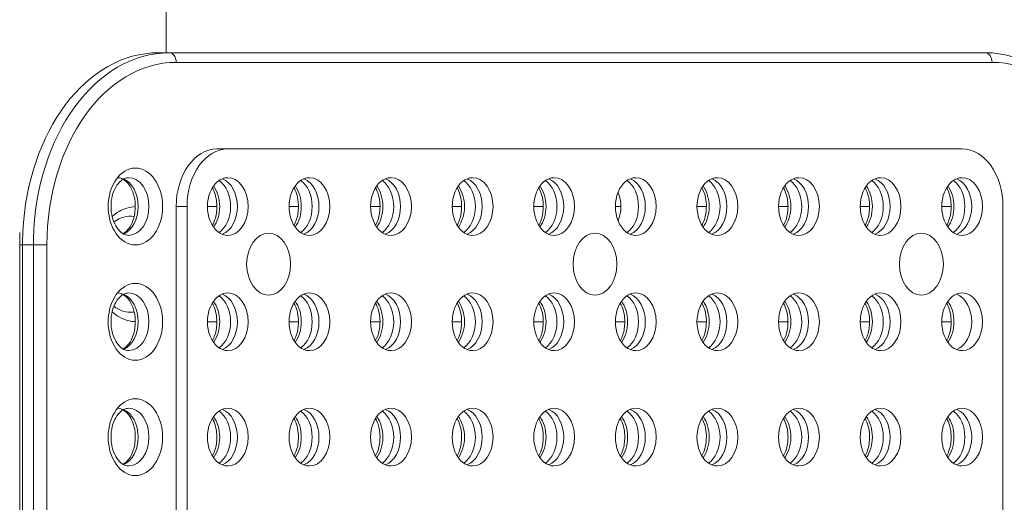
# Model space of a CAD drawing. Units: metres. Extents: x 2.8 to 8.8, y 2.2 to 32.7.
# Drawn here: x 4.7 to 5.2, y 4.8 to 5 of the extents above; entities that cross this region are included whole.
import ezdxf

# ---------------------------------------------------------------- set-up
doc = ezdxf.new("R2010")
doc.units = ezdxf.units.M
doc.header["$MEASUREMENT"] = 0
for name, color, linetype, lineweight in [('Level 61', 7, 'Continuous', 0), ('ninja1 - Level 25', 7, 'Continuous', 0), ('ninja1 - Level 26', 7, 'Continuous', 0), ('ninja1 - Level 27', 7, 'Continuous', 0)]:
    doc.layers.add(name, color=color, linetype=linetype, lineweight=lineweight)

msp = doc.modelspace()

# ---------------------------------------------------------------- linework, layer by layer
at = {"layer": 'Level 61', "color": 7, "linetype": 'Continuous', "lineweight": 13}
for p, q in [((4.77525, 5.03181), (4.77525, 6.85231)), ((4.77525, 5.02656), (4.77525, 5.02684))]:
    msp.add_line(p, q, dxfattribs=at)
at = {"layer": 'ninja1 - Level 25', "color": 7, "linetype": 'Continuous', "lineweight": 13}
for p, q in [((4.8016, 4.95184), (4.7967, 4.95184)), ((4.84403, 4.95184), (4.83913, 4.95184)), ((4.88645, 4.95184), (4.88155, 4.95184)), ((4.92888, 4.95184), (4.92398, 4.95184)), ((4.97131, 4.95184), (4.96641, 4.95184)), ((5.01166, 4.95184), (5.00883, 4.95184)), ((5.05616, 4.95184), (5.05126, 4.95184)), ((5.09859, 4.95184), (5.09369, 4.95184)), ((5.14101, 4.95184), (5.13611, 4.95184)), ((5.18344, 4.95184), (5.17854, 4.95184)), ((4.7967, 4.89184), (4.8016, 4.89184)), ((4.83913, 4.89184), (4.84403, 4.89184)), ((4.88155, 4.89184), (4.88645, 4.89184)), ((4.92398, 4.89184), (4.92888, 4.89184)), ((4.96641, 4.89184), (4.97131, 4.89184)), ((5.00883, 4.89184), (5.01373, 4.89184)), ((5.05126, 4.89184), (5.05616, 4.89184)), ((5.09369, 4.89184), (5.09859, 4.89184)), ((5.13611, 4.89184), (5.14101, 4.89184)), ((5.17854, 4.89184), (5.18344, 4.89184))]:
    msp.add_line(p, q, dxfattribs=at)
at = {"layer": 'ninja1 - Level 26', "color": 7, "linetype": 'Continuous', "lineweight": 13}
for p, q in [((4.80731, 4.98184), (4.80165, 4.98184)), ((5.18915, 4.98184), (4.80731, 4.98184)), ((4.7861, 4.95184), (4.78044, 4.95184)), ((4.78044, 4.95184), (4.78044, 4.53184)), ((4.7861, 4.95184), (4.7861, 4.53184)), ((5.21036, 4.53184), (5.21036, 4.95184))]:
    msp.add_line(p, q, dxfattribs=at)
for centre, major_axis, start_param, end_param in [((4.80165, 4.95184), (0, 0.03), 0, 1.570796), ((4.80731, 4.95184), (0, 0.03), 0, 1.570796), ((5.18915, 4.95184), (0, 0.03), 4.712389, 6.283185), ((4.80165, 4.95184), (0, 0.015), 4.712389, 6.013253), ((4.84408, 4.95184), (0, 0.015), 4.712389, 6.013253), ((4.8865, 4.95184), (0, 0.015), 4.712389, 6.013253), ((4.92893, 4.95184), (0, 0.015), 4.712389, 6.013253), ((4.97136, 4.95184), (0, 0.015), 4.712389, 6.013253), ((5.01378, 4.95184), (0, 0.015), 4.712389, 6.013253), ((5.05621, 4.95184), (0, 0.015), 4.712389, 6.013253), ((5.09864, 4.95184), (0, 0.015), 4.712389, 6.013253), ((5.14106, 4.95184), (0, 0.015), 4.712389, 6.013253), ((5.18349, 4.95184), (0, 0.015), 4.712389, 6.013253), ((4.80165, 4.95184), (0, 0.015), 3.411525, 4.712389), ((4.84408, 4.95184), (0, 0.015), 3.411525, 4.712389), ((4.8865, 4.95184), (0, 0.015), 3.411525, 4.712389), ((4.92893, 4.95184), (0, 0.015), 3.411525, 4.712389), ((4.97136, 4.95184), (0, 0.015), 3.411525, 4.712389), ((5.01378, 4.95184), (0, 0.015), 3.411525, 4.712389), ((5.05621, 4.95184), (0, 0.015), 3.411525, 4.712389), ((5.09864, 4.95184), (0, 0.015), 3.411525, 4.712389), ((5.14106, 4.95184), (0, 0.015), 3.411525, 4.712389), ((5.18349, 4.95184), (0, 0.015), 3.411525, 4.712389), ((4.75654, 4.92184), (0, -0.025), 3.024909, 3.642253), ((4.80165, 4.89184), (0, 0.015), 4.712389, 6.013253), ((4.84408, 4.89184), (0, 0.015), 4.712389, 6.013253), ((4.8865, 4.89184), (0, 0.015), 4.712389, 6.013253), ((4.92893, 4.89184), (0, 0.015), 4.712389, 6.013253), ((4.97136, 4.89184), (0, 0.015), 4.712389, 6.013253), ((5.01378, 4.89184), (0, 0.015), 4.712389, 6.013253), ((5.05621, 4.89184), (0, 0.015), 4.712389, 6.013253), ((5.09864, 4.89184), (0, 0.015), 4.712389, 6.013253), ((5.14106, 4.89184), (0, 0.015), 4.712389, 6.013253), ((4.75654, 4.92184), (0, -0.025), 5.782436, 6.283185), ((4.75654, 4.92184), (0, -0.025), 0, 0.116119), ((4.80165, 4.89184), (0, 0.015), 3.411525, 4.712389), ((4.84408, 4.89184), (0, 0.015), 3.411525, 4.712389), ((4.8865, 4.89184), (0, 0.015), 3.411525, 4.712389), ((4.92893, 4.89184), (0, 0.015), 3.411525, 4.712389), ((4.97136, 4.89184), (0, 0.015), 3.411525, 4.712389), ((5.01378, 4.89184), (0, 0.015), 3.411525, 4.712389), ((5.05621, 4.89184), (0, 0.015), 3.411525, 4.712389), ((5.09864, 4.89184), (0, 0.015), 3.411525, 4.712389), ((5.14106, 4.89184), (0, 0.015), 3.411525, 4.712389), ((4.80165, 4.83184), (0, 0.015), 4.712389, 6.013253), ((4.84408, 4.83184), (0, 0.015), 4.712389, 6.013253), ((4.8865, 4.83184), (0, 0.015), 4.712389, 6.013253), ((4.92893, 4.83184), (0, 0.015), 4.712389, 6.013253), ((4.97136, 4.83184), (0, 0.015), 4.712389, 6.013253), ((5.01378, 4.83184), (0, 0.015), 4.712389, 6.013253), ((5.05621, 4.83184), (0, 0.015), 4.712389, 6.013253), ((5.09864, 4.83184), (0, 0.015), 4.712389, 6.013253), ((5.14106, 4.83184), (0, 0.015), 4.712389, 6.013253), ((5.18349, 4.83184), (0, 0.015), 4.712389, 6.013253), ((4.80165, 4.83184), (0, 0.015), 3.411525, 4.712389), ((4.84408, 4.83184), (0, 0.015), 3.411525, 4.712389), ((4.8865, 4.83184), (0, 0.015), 3.411525, 4.712389), ((4.92893, 4.83184), (0, 0.015), 3.411525, 4.712389), ((4.97136, 4.83184), (0, 0.015), 3.411525, 4.712389), ((5.01378, 4.83184), (0, 0.015), 3.411525, 4.712389), ((5.05621, 4.83184), (0, 0.015), 3.411525, 4.712389), ((5.09864, 4.83184), (0, 0.015), 3.411525, 4.712389), ((5.14106, 4.83184), (0, 0.015), 3.411525, 4.712389), ((5.18349, 4.83184), (0, 0.015), 3.411525, 4.712389)]:
    msp.add_ellipse(centre, major_axis=major_axis, ratio=0.707107, start_param=start_param, end_param=end_param, dxfattribs=at)
at = {"layer": 'ninja1 - Level 26', "color": 7, "linetype": 'Continuous', "lineweight": 13, "extrusion": (0, 0, -1)}
for centre, start_param, end_param in [((4.80731, 4.95184), 0, 3.141593), ((4.80731, 4.95184), 3.141593, 4.712389), ((4.84974, 4.95184), 0, 3.141593), ((4.84974, 4.95184), 3.141593, 4.712389), ((4.89216, 4.95184), 0, 3.141593), ((4.89216, 4.95184), 3.141593, 4.712389), ((4.93459, 4.95184), 0, 3.141593), ((4.93459, 4.95184), 3.141593, 4.712389), ((4.97701, 4.95184), 0, 3.141593), ((4.97701, 4.95184), 3.141593, 4.712389), ((5.01944, 4.95184), 0, 3.141593), ((5.01944, 4.95184), 3.141593, 4.712389), ((5.06187, 4.95184), 0, 3.141593), ((5.06187, 4.95184), 3.141593, 4.712389), ((5.10429, 4.95184), 0, 3.141593), ((5.10429, 4.95184), 3.141593, 4.712389), ((5.14672, 4.95184), 0, 3.141593), ((5.14672, 4.95184), 3.141593, 4.712389), ((5.18915, 4.95184), 0, 3.141593), ((5.18915, 4.95184), 3.141593, 4.712389), ((4.80731, 4.95184), 4.712389, 6.283185), ((4.84974, 4.95184), 4.712389, 6.283185), ((4.89216, 4.95184), 4.712389, 6.283185), ((4.93459, 4.95184), 4.712389, 6.283185), ((4.97701, 4.95184), 4.712389, 6.283185), ((5.01944, 4.95184), 4.712389, 6.283185), ((5.06187, 4.95184), 4.712389, 6.283185), ((5.10429, 4.95184), 4.712389, 6.283185), ((5.14672, 4.95184), 4.712389, 6.283185), ((5.18915, 4.95184), 4.712389, 6.283185), ((4.80731, 4.89184), 0, 3.141593), ((4.80731, 4.89184), 3.141593, 4.712389), ((4.84974, 4.89184), 0, 3.141593), ((4.84974, 4.89184), 3.141593, 4.712389), ((4.89216, 4.89184), 0, 3.141593), ((4.89216, 4.89184), 3.141593, 4.712389), ((4.93459, 4.89184), 0, 3.141593), ((4.93459, 4.89184), 3.141593, 4.712389), ((4.97701, 4.89184), 0, 3.141593), ((4.97701, 4.89184), 3.141593, 4.712389), ((5.01944, 4.89184), 0, 3.141593), ((5.01944, 4.89184), 3.141593, 4.712389), ((5.06187, 4.89184), 0, 3.141593), ((5.06187, 4.89184), 3.141593, 4.712389), ((5.10429, 4.89184), 0, 3.141593), ((5.10429, 4.89184), 3.141593, 4.712389), ((5.14672, 4.89184), 0, 3.141593), ((5.14672, 4.89184), 3.141593, 4.712389), ((5.18915, 4.89184), 0, 3.141593), ((5.18915, 4.89184), 3.141593, 4.712389), ((4.80731, 4.89184), 4.712389, 6.283185), ((4.84974, 4.89184), 4.712389, 6.283185), ((4.89216, 4.89184), 4.712389, 6.283185), ((4.93459, 4.89184), 4.712389, 6.283185), ((4.97701, 4.89184), 4.712389, 6.283185), ((5.01944, 4.89184), 4.712389, 6.283185), ((5.06187, 4.89184), 4.712389, 6.283185), ((5.10429, 4.89184), 4.712389, 6.283185), ((5.14672, 4.89184), 4.712389, 6.283185), ((5.18915, 4.89184), 4.712389, 6.283185), ((4.80731, 4.83184), 0, 3.141593), ((4.80731, 4.83184), 3.141593, 4.712389), ((4.84974, 4.83184), 0, 3.141593), ((4.84974, 4.83184), 3.141593, 4.712389), ((4.89216, 4.83184), 0, 3.141593), ((4.89216, 4.83184), 3.141593, 4.712389), ((4.93459, 4.83184), 0, 3.141593), ((4.93459, 4.83184), 3.141593, 4.712389), ((4.97701, 4.83184), 0, 3.141593), ((4.97701, 4.83184), 3.141593, 4.712389), ((5.01944, 4.83184), 0, 3.141593), ((5.01944, 4.83184), 3.141593, 4.712389), ((5.06187, 4.83184), 0, 3.141593), ((5.06187, 4.83184), 3.141593, 4.712389), ((5.10429, 4.83184), 0, 3.141593), ((5.10429, 4.83184), 3.141593, 4.712389), ((5.14672, 4.83184), 0, 3.141593), ((5.14672, 4.83184), 3.141593, 4.712389), ((5.18915, 4.83184), 0, 3.141593), ((5.18915, 4.83184), 3.141593, 4.712389), ((4.80731, 4.83184), 4.712389, 6.283185), ((4.84974, 4.83184), 4.712389, 6.283185), ((4.89216, 4.83184), 4.712389, 6.283185), ((4.93459, 4.83184), 4.712389, 6.283185), ((4.97701, 4.83184), 4.712389, 6.283185), ((5.01944, 4.83184), 4.712389, 6.283185), ((5.06187, 4.83184), 4.712389, 6.283185), ((5.10429, 4.83184), 4.712389, 6.283185), ((5.14672, 4.83184), 4.712389, 6.283185), ((5.18915, 4.83184), 4.712389, 6.283185)]:
    msp.add_ellipse(centre, major_axis=(0, -0.015), ratio=0.707107, start_param=start_param, end_param=end_param, dxfattribs=at)
at = {"layer": 'ninja1 - Level 26', "color": 7, "linetype": 'Continuous', "lineweight": 13}
for centre in [(4.82852, 4.92184), (4.99823, 4.92184), (5.16793, 4.92184)]:
    msp.add_ellipse(centre, major_axis=(0, 0.01617), ratio=0.707107, dxfattribs=at)
for points, knots in [([(4.75917, 4.95182), (4.75625, 4.95168), (4.75194, 4.95031), (4.74828, 4.9476), (4.74715, 4.94657)], [0, 0, 0, 0, 0.1170646, 0.1745925, 0.1745925, 0.1745925, 0.1745925]), ([(4.74715, 4.89709), (4.74828, 4.89608), (4.75107, 4.89406), (4.75518, 4.89228), (4.75809, 4.89199), (4.75917, 4.89192)], [0, 0, 0, 0, 0.0568039, 0.1307021, 0.1740351, 0.1740351, 0.1740351, 0.1740351])]:
    msp.add_open_spline(points, degree=3, knots=knots, dxfattribs=at)
at = {"layer": 'ninja1 - Level 27', "color": 7, "linetype": 'Continuous', "lineweight": 13}
for p, q in [((4.77125, 5.03184), (4.7769, 5.03184)), ((4.7769, 5.03184), (5.20117, 5.03184)), ((5.2047, 5.02684), (4.78044, 5.02684)), ((4.69922, 4.93827), (4.69907, 4.93184)), ((4.70054, 4.93184), (4.69907, 4.93184)), ((4.69907, 4.93184), (4.69907, 4.55184)), ((4.70054, 4.93184), (4.70054, 4.55184)), ((4.70054, 4.93184), (4.70619, 4.93184)), ((4.70619, 4.93184), (4.71326, 4.93184)), ((4.70619, 4.55184), (4.70619, 4.93184)), ((4.71326, 4.93184), (4.71326, 4.55184))]:
    msp.add_line(p, q, dxfattribs=at)
for centre, major_axis, start_param, end_param in [((4.77125, 4.93184), (0, 0.1), 0, 1.50301), ((4.78044, 4.93184), (0, 0.095), 0, 1.570796), ((5.2047, 4.93184), (0, 0.095), 4.712389, 6.283185), ((4.75569, 4.95184), (0, 0.015), 4.712389, 6.279323), ((4.79812, 4.95184), (0, 0.015), 4.712389, 5.834997), ((4.84054, 4.95184), (0, 0.015), 4.712389, 5.834997), ((4.88297, 4.95184), (0, 0.015), 4.712389, 5.834997), ((4.9254, 4.95184), (0, 0.015), 4.712389, 5.834997), ((4.96782, 4.95184), (0, 0.015), 4.712389, 5.834997), ((5.01025, 4.95184), (0, 0.015), 4.712389, 5.834997), ((5.05267, 4.95184), (0, 0.015), 4.712389, 5.834997), ((5.0951, 4.95184), (0, 0.015), 4.712389, 5.834997), ((5.13753, 4.95184), (0, 0.015), 4.712389, 5.834997), ((5.17995, 4.95184), (0, 0.015), 4.712389, 5.834997), ((5.00106, 4.95184), (0, 0.015), 4.190074, 5.234704), ((4.75569, 4.95184), (0, 0.015), 3.160154, 4.712389), ((4.79812, 4.95184), (0, 0.015), 3.589781, 4.712389), ((4.84054, 4.95184), (0, 0.015), 3.589781, 4.712389), ((4.88297, 4.95184), (0, 0.015), 3.589781, 4.712389), ((4.9254, 4.95184), (0, 0.015), 3.589781, 4.712389), ((4.96782, 4.95184), (0, 0.015), 3.589781, 4.712389), ((5.01025, 4.95184), (0, 0.015), 3.589781, 4.712389), ((5.05267, 4.95184), (0, 0.015), 3.589781, 4.712389), ((5.0951, 4.95184), (0, 0.015), 3.589781, 4.712389), ((5.13753, 4.95184), (0, 0.015), 3.589781, 4.712389), ((5.17995, 4.95184), (0, 0.015), 3.589781, 4.712389), ((4.77125, 4.93184), (0, 0.1), 1.50301, 1.570796), ((4.75569, 4.89184), (0, 0.015), 4.712389, 6.279323), ((4.79812, 4.89184), (0, 0.015), 4.712389, 5.834997), ((4.84054, 4.89184), (0, 0.015), 4.712389, 5.834997), ((4.88297, 4.89184), (0, 0.015), 4.712389, 5.834997), ((4.9254, 4.89184), (0, 0.015), 4.712389, 5.834997), ((4.96782, 4.89184), (0, 0.015), 4.712389, 5.834997), ((5.01025, 4.89184), (0, 0.015), 4.712389, 5.834997), ((5.05267, 4.89184), (0, 0.015), 4.712389, 5.834997), ((5.0951, 4.89184), (0, 0.015), 4.712389, 5.834997), ((5.13753, 4.89184), (0, 0.015), 4.712389, 5.834997), ((5.18349, 4.89184), (0, 0.015), 4.712389, 6.013253), ((4.75569, 4.89184), (0, 0.015), 3.160154, 4.712389), ((4.79812, 4.89184), (0, 0.015), 3.589781, 4.712389), ((4.84054, 4.89184), (0, 0.015), 3.589781, 4.712389), ((4.88297, 4.89184), (0, 0.015), 3.589781, 4.712389), ((4.9254, 4.89184), (0, 0.015), 3.589781, 4.712389), ((4.96782, 4.89184), (0, 0.015), 3.589781, 4.712389), ((5.01025, 4.89184), (0, 0.015), 3.589781, 4.712389), ((5.05267, 4.89184), (0, 0.015), 3.589781, 4.712389), ((5.0951, 4.89184), (0, 0.015), 3.589781, 4.712389), ((5.13753, 4.89184), (0, 0.015), 3.589781, 4.712389), ((5.18349, 4.89184), (0, 0.015), 3.411525, 4.712389), ((4.75569, 4.83184), (0, 0.015), 4.712389, 6.279323), ((4.79812, 4.83184), (0, 0.015), 4.712389, 5.834997), ((4.84054, 4.83184), (0, 0.015), 4.712389, 5.834997), ((4.88297, 4.83184), (0, 0.015), 4.712389, 5.834997), ((4.9254, 4.83184), (0, 0.015), 4.712389, 5.834997), ((4.96782, 4.83184), (0, 0.015), 4.712389, 5.834997), ((5.01025, 4.83184), (0, 0.015), 4.712389, 5.834997), ((5.05267, 4.83184), (0, 0.015), 4.712389, 5.834997), ((5.0951, 4.83184), (0, 0.015), 4.712389, 5.834997), ((5.13753, 4.83184), (0, 0.015), 4.712389, 5.834997), ((5.17995, 4.83184), (0, 0.015), 4.712389, 5.834997), ((4.75569, 4.83184), (0, 0.015), 3.160154, 4.712389), ((4.79812, 4.83184), (0, 0.015), 3.589781, 4.712389), ((4.84054, 4.83184), (0, 0.015), 3.589781, 4.712389), ((4.88297, 4.83184), (0, 0.015), 3.589781, 4.712389), ((4.9254, 4.83184), (0, 0.015), 3.589781, 4.712389), ((4.96782, 4.83184), (0, 0.015), 3.589781, 4.712389), ((5.01025, 4.83184), (0, 0.015), 3.589781, 4.712389), ((5.05267, 4.83184), (0, 0.015), 3.589781, 4.712389), ((5.0951, 4.83184), (0, 0.015), 3.589781, 4.712389), ((5.13753, 4.83184), (0, 0.015), 3.589781, 4.712389), ((5.17995, 4.83184), (0, 0.015), 3.589781, 4.712389)]:
    msp.add_ellipse(centre, major_axis=major_axis, ratio=0.707107, start_param=start_param, end_param=end_param, dxfattribs=at)
at = {"layer": 'ninja1 - Level 27', "color": 7, "linetype": 'Continuous', "lineweight": 13, "extrusion": (0, 0, -1)}
for centre, major_axis, start_param, end_param in [((4.7769, 4.93184), (0, -0.1), 1.60251, 3.141593), ((4.7769, 5.02684), (0, 0.005), 0, 1.570796), ((5.20117, 5.02684), (0, 0.005), 0, 1.570796), ((5.20117, 4.93184), (0, -0.1), 3.141593, 4.660808), ((4.75003, 4.95184), (0, -0.015), 3.426668, 4.712389), ((4.79246, 4.95184), (0, -0.015), 3.91699, 4.712389), ((4.83489, 4.95184), (0, -0.015), 3.91699, 4.712389), ((4.87731, 4.95184), (0, -0.015), 3.91699, 4.712389), ((4.91974, 4.95184), (0, -0.015), 3.91699, 4.712389), ((4.96217, 4.95184), (0, -0.015), 3.91699, 4.712389), ((5.04702, 4.95184), (0, -0.015), 3.91699, 4.712389), ((5.08944, 4.95184), (0, -0.015), 3.91699, 4.712389), ((5.13187, 4.95184), (0, -0.015), 3.91699, 4.712389), ((5.1743, 4.95184), (0, -0.015), 3.91699, 4.712389), ((4.75003, 4.95184), (0, -0.015), 4.712389, 5.979632), ((4.79246, 4.95184), (0, -0.015), 4.712389, 5.507788), ((4.83489, 4.95184), (0, -0.015), 4.712389, 5.507788), ((4.87731, 4.95184), (0, -0.015), 4.712389, 5.507788), ((4.91974, 4.95184), (0, -0.015), 4.712389, 5.507788), ((4.96217, 4.95184), (0, -0.015), 4.712389, 5.507788), ((5.04702, 4.95184), (0, -0.015), 4.712389, 5.507788), ((5.08944, 4.95184), (0, -0.015), 4.712389, 5.507788), ((5.13187, 4.95184), (0, -0.015), 4.712389, 5.507788), ((5.1743, 4.95184), (0, -0.015), 4.712389, 5.507788), ((4.7769, 4.93184), (0, -0.1), 1.570796, 1.60251), ((4.75003, 4.89184), (0, -0.015), 3.426668, 4.712389), ((4.79246, 4.89184), (0, -0.015), 3.91699, 4.712389), ((4.83489, 4.89184), (0, -0.015), 3.91699, 4.712389), ((4.87731, 4.89184), (0, -0.015), 3.91699, 4.712389), ((4.91974, 4.89184), (0, -0.015), 3.91699, 4.712389), ((4.96217, 4.89184), (0, -0.015), 3.91699, 4.712389), ((5.00459, 4.89184), (0, -0.015), 3.91699, 4.712389), ((5.04702, 4.89184), (0, -0.015), 3.91699, 4.712389), ((5.08944, 4.89184), (0, -0.015), 3.91699, 4.712389), ((5.13187, 4.89184), (0, -0.015), 3.91699, 4.712389), ((5.1743, 4.89184), (0, -0.015), 3.91699, 4.712389), ((4.75003, 4.89184), (0, -0.015), 4.712389, 5.979632), ((4.79246, 4.89184), (0, -0.015), 4.712389, 5.507788), ((4.83489, 4.89184), (0, -0.015), 4.712389, 5.507788), ((4.87731, 4.89184), (0, -0.015), 4.712389, 5.507788), ((4.91974, 4.89184), (0, -0.015), 4.712389, 5.507788), ((4.96217, 4.89184), (0, -0.015), 4.712389, 5.507788), ((5.00459, 4.89184), (0, -0.015), 4.712389, 5.507788), ((5.04702, 4.89184), (0, -0.015), 4.712389, 5.507788), ((5.08944, 4.89184), (0, -0.015), 4.712389, 5.507788), ((5.13187, 4.89184), (0, -0.015), 4.712389, 5.507788), ((5.1743, 4.89184), (0, -0.015), 4.712389, 5.507788), ((4.75003, 4.83184), (0, -0.015), 3.426668, 4.712389), ((4.79246, 4.83184), (0, -0.015), 3.91699, 4.712389), ((4.83489, 4.83184), (0, -0.015), 3.91699, 4.712389), ((4.87731, 4.83184), (0, -0.015), 3.91699, 4.712389), ((4.91974, 4.83184), (0, -0.015), 3.91699, 4.712389), ((4.96217, 4.83184), (0, -0.015), 3.91699, 4.712389), ((5.00459, 4.83184), (0, -0.015), 3.91699, 4.712389), ((5.04702, 4.83184), (0, -0.015), 3.91699, 4.712389), ((5.08944, 4.83184), (0, -0.015), 3.91699, 4.712389), ((5.13187, 4.83184), (0, -0.015), 3.91699, 4.712389), ((5.1743, 4.83184), (0, -0.015), 3.91699, 4.712389), ((4.75003, 4.83184), (0, -0.015), 4.712389, 5.979632), ((4.79246, 4.83184), (0, -0.015), 4.712389, 5.507788), ((4.83489, 4.83184), (0, -0.015), 4.712389, 5.507788), ((4.87731, 4.83184), (0, -0.015), 4.712389, 5.507788), ((4.91974, 4.83184), (0, -0.015), 4.712389, 5.507788), ((4.96217, 4.83184), (0, -0.015), 4.712389, 5.507788), ((5.00459, 4.83184), (0, -0.015), 4.712389, 5.507788), ((5.04702, 4.83184), (0, -0.015), 4.712389, 5.507788), ((5.08944, 4.83184), (0, -0.015), 4.712389, 5.507788), ((5.13187, 4.83184), (0, -0.015), 4.712389, 5.507788), ((5.1743, 4.83184), (0, -0.015), 4.712389, 5.507788)]:
    msp.add_ellipse(centre, major_axis=major_axis, ratio=0.707107, start_param=start_param, end_param=end_param, dxfattribs=at)
for centre in [(4.75923, 4.95184), (4.75923, 4.89184), (4.75923, 4.83184)]:
    msp.add_ellipse(centre, major_axis=(0, -0.02), ratio=0.707107, dxfattribs=at)
at = {"layer": 'ninja1 - Level 27', "color": 7, "linetype": 'Continuous', "lineweight": 13}
for points, knots in [([(4.75582, 4.93684), (4.75472, 4.93682), (4.75176, 4.93754), (4.7467, 4.94447), (4.74616, 4.95446), (4.74888, 4.96278), (4.7527, 4.96654), (4.75501, 4.96676), (4.75571, 4.96684)], [0, 0, 0, 0, 0.14818, 0.366966, 0.585698, 0.694722, 0.908204, 1, 1, 1, 1]), ([(4.75446, 4.96483), (4.75509, 4.96415), (4.75749, 4.96149), (4.75912, 4.95615), (4.75917, 4.9522), (4.75918, 4.95184)], [0, 0, 0, 0, 0.244468, 0.933405, 1, 1, 1, 1]), ([(4.79928, 4.96165), (4.80058, 4.95928), (4.80155, 4.9557), (4.80159, 4.9522), (4.8016, 4.95184)], [0, 0, 0, 0, 0.6040269, 0.6706222, 0.6706222, 0.6706222, 0.6706222]), ([(4.84169, 4.96161), (4.84299, 4.95922), (4.84403, 4.95583), (4.844, 4.95217), (4.84403, 4.95184)], [0, 0, 0, 0, 0.3810665, 0.4230581, 0.4230581, 0.4230581, 0.4230581]), ([(4.88411, 4.96161), (4.88542, 4.95922), (4.88646, 4.95583), (4.88643, 4.95217), (4.88645, 4.95184)], [0, 0, 0, 0, 0.3810665, 0.4230581, 0.4230581, 0.4230581, 0.4230581]), ([(4.92656, 4.96165), (4.92786, 4.95928), (4.92883, 4.9557), (4.92887, 4.9522), (4.92888, 4.95184)], [0, 0, 0, 0, 0.6040269, 0.6706222, 0.6706222, 0.6706222, 0.6706222]), ([(4.96897, 4.96161), (4.97027, 4.95922), (4.97131, 4.95583), (4.97128, 4.95217), (4.97131, 4.95184)], [0, 0, 0, 0, 0.3810665, 0.4230581, 0.4230581, 0.4230581, 0.4230581]), ([(5.05384, 4.96165), (5.05514, 4.95928), (5.05611, 4.9557), (5.05615, 4.9522), (5.05616, 4.95184)], [0, 0, 0, 0, 0.6040269, 0.6706222, 0.6706222, 0.6706222, 0.6706222]), ([(5.09625, 4.96161), (5.09755, 4.95922), (5.09859, 4.95583), (5.09856, 4.95217), (5.09859, 4.95184)], [0, 0, 0, 0, 0.3810665, 0.4230581, 0.4230581, 0.4230581, 0.4230581]), ([(5.13867, 4.96161), (5.13998, 4.95922), (5.14102, 4.95583), (5.14099, 4.95217), (5.14101, 4.95184)], [0, 0, 0, 0, 0.3810665, 0.4230581, 0.4230581, 0.4230581, 0.4230581]), ([(5.18112, 4.96165), (5.18242, 4.95928), (5.18339, 4.9557), (5.18343, 4.9522), (5.18344, 4.95184)], [0, 0, 0, 0, 0.6040269, 0.6706222, 0.6706222, 0.6706222, 0.6706222]), ([(4.75918, 4.95184), (4.75912, 4.95068), (4.75891, 4.94594), (4.75621, 4.93999), (4.75352, 4.93812), (4.75266, 4.93753)], [0, 0, 0, 0, 0.176861, 0.734323, 1, 1, 1, 1]), ([(4.8016, 4.95184), (4.80155, 4.95068), (4.80139, 4.94716), (4.80026, 4.94384), (4.79928, 4.94204)], [0, 0, 0, 0, 0.1768609, 0.5454528, 0.5454528, 0.5454528, 0.5454528]), ([(4.84403, 4.95184), (4.84398, 4.95068), (4.84382, 4.94716), (4.84269, 4.94384), (4.84171, 4.94204)], [0, 0, 0, 0, 0.1768609, 0.5454528, 0.5454528, 0.5454528, 0.5454528]), ([(4.88645, 4.95184), (4.8864, 4.95068), (4.88625, 4.94716), (4.88511, 4.94384), (4.88413, 4.94204)], [0, 0, 0, 0, 0.1768609, 0.5454528, 0.5454528, 0.5454528, 0.5454528]), ([(4.92888, 4.95184), (4.92883, 4.95068), (4.92867, 4.94716), (4.92754, 4.94384), (4.92656, 4.94204)], [0, 0, 0, 0, 0.1768609, 0.5454528, 0.5454528, 0.5454528, 0.5454528]), ([(4.97131, 4.95184), (4.97126, 4.95068), (4.9711, 4.94716), (4.96997, 4.94384), (4.96899, 4.94204)], [0, 0, 0, 0, 0.1768609, 0.5454528, 0.5454528, 0.5454528, 0.5454528]), ([(5.05616, 4.95184), (5.05611, 4.95068), (5.05595, 4.94716), (5.05482, 4.94384), (5.05384, 4.94204)], [0, 0, 0, 0, 0.1768609, 0.5454528, 0.5454528, 0.5454528, 0.5454528]), ([(5.09859, 4.95184), (5.09853, 4.95068), (5.09838, 4.94716), (5.09725, 4.94384), (5.09627, 4.94204)], [0, 0, 0, 0, 0.1768609, 0.5454528, 0.5454528, 0.5454528, 0.5454528]), ([(5.14101, 4.95184), (5.14096, 4.95068), (5.14081, 4.94716), (5.13967, 4.94384), (5.13869, 4.94204)], [0, 0, 0, 0, 0.1768609, 0.5454528, 0.5454528, 0.5454528, 0.5454528]), ([(5.18344, 4.95184), (5.18339, 4.95068), (5.18323, 4.94716), (5.1821, 4.94384), (5.18112, 4.94204)], [0, 0, 0, 0, 0.1768609, 0.5454528, 0.5454528, 0.5454528, 0.5454528]), ([(4.75582, 4.87684), (4.75472, 4.87682), (4.75176, 4.87754), (4.7467, 4.88447), (4.74616, 4.89446), (4.74888, 4.90278), (4.7527, 4.90654), (4.75501, 4.90676), (4.75571, 4.90684)], [0, 0, 0, 0, 0.14818, 0.366966, 0.585698, 0.694722, 0.908204, 1, 1, 1, 1]), ([(4.75446, 4.90483), (4.75509, 4.90415), (4.75749, 4.90149), (4.75912, 4.89615), (4.75917, 4.8922), (4.75918, 4.89184)], [0, 0, 0, 0, 0.244468, 0.933405, 1, 1, 1, 1]), ([(4.79928, 4.90165), (4.80058, 4.89928), (4.80155, 4.8957), (4.80159, 4.8922), (4.8016, 4.89184)], [0, 0, 0, 0, 0.6040269, 0.6706222, 0.6706222, 0.6706222, 0.6706222]), ([(4.84169, 4.90161), (4.84299, 4.89922), (4.84403, 4.89583), (4.844, 4.89217), (4.84403, 4.89184)], [0, 0, 0, 0, 0.3810665, 0.4230581, 0.4230581, 0.4230581, 0.4230581]), ([(4.88411, 4.90161), (4.88542, 4.89922), (4.88646, 4.89583), (4.88643, 4.89217), (4.88645, 4.89184)], [0, 0, 0, 0, 0.3810665, 0.4230581, 0.4230581, 0.4230581, 0.4230581]), ([(4.92656, 4.90165), (4.92786, 4.89928), (4.92883, 4.8957), (4.92887, 4.8922), (4.92888, 4.89184)], [0, 0, 0, 0, 0.6040269, 0.6706222, 0.6706222, 0.6706222, 0.6706222]), ([(4.96897, 4.90161), (4.97027, 4.89922), (4.97131, 4.89583), (4.97128, 4.89217), (4.97131, 4.89184)], [0, 0, 0, 0, 0.3810665, 0.4230581, 0.4230581, 0.4230581, 0.4230581]), ([(5.01139, 4.90161), (5.0127, 4.89922), (5.01374, 4.89583), (5.01371, 4.89217), (5.01373, 4.89184)], [0, 0, 0, 0, 0.3810665, 0.4230581, 0.4230581, 0.4230581, 0.4230581]), ([(5.05384, 4.90165), (5.05514, 4.89928), (5.05611, 4.8957), (5.05615, 4.8922), (5.05616, 4.89184)], [0, 0, 0, 0, 0.6040269, 0.6706222, 0.6706222, 0.6706222, 0.6706222]), ([(5.09625, 4.90161), (5.09755, 4.89922), (5.09859, 4.89583), (5.09856, 4.89217), (5.09859, 4.89184)], [0, 0, 0, 0, 0.3810665, 0.4230581, 0.4230581, 0.4230581, 0.4230581]), ([(5.13867, 4.90161), (5.13998, 4.89922), (5.14102, 4.89583), (5.14099, 4.89217), (5.14101, 4.89184)], [0, 0, 0, 0, 0.3810665, 0.4230581, 0.4230581, 0.4230581, 0.4230581]), ([(5.18112, 4.90165), (5.18242, 4.89928), (5.18339, 4.8957), (5.18343, 4.8922), (5.18344, 4.89184)], [0, 0, 0, 0, 0.5885246, 0.6534212, 0.6534212, 0.6534212, 0.6534212]), ([(4.75918, 4.89184), (4.75912, 4.89068), (4.75891, 4.88594), (4.75621, 4.87999), (4.75352, 4.87812), (4.75266, 4.87753)], [0, 0, 0, 0, 0.176861, 0.734323, 1, 1, 1, 1]), ([(4.8016, 4.89184), (4.80155, 4.89068), (4.80139, 4.88716), (4.80026, 4.88384), (4.79928, 4.88204)], [0, 0, 0, 0, 0.1768609, 0.5454528, 0.5454528, 0.5454528, 0.5454528]), ([(4.84403, 4.89184), (4.84398, 4.89068), (4.84382, 4.88716), (4.84269, 4.88384), (4.84171, 4.88204)], [0, 0, 0, 0, 0.1768609, 0.5454528, 0.5454528, 0.5454528, 0.5454528]), ([(4.88645, 4.89184), (4.8864, 4.89068), (4.88625, 4.88716), (4.88511, 4.88384), (4.88413, 4.88204)], [0, 0, 0, 0, 0.1768609, 0.5454528, 0.5454528, 0.5454528, 0.5454528]), ([(4.92888, 4.89184), (4.92883, 4.89068), (4.92867, 4.88716), (4.92754, 4.88384), (4.92656, 4.88204)], [0, 0, 0, 0, 0.1768609, 0.5454528, 0.5454528, 0.5454528, 0.5454528]), ([(4.97131, 4.89184), (4.97126, 4.89068), (4.9711, 4.88716), (4.96997, 4.88384), (4.96899, 4.88204)], [0, 0, 0, 0, 0.1768609, 0.5454528, 0.5454528, 0.5454528, 0.5454528]), ([(5.01373, 4.89184), (5.01368, 4.89068), (5.01353, 4.88716), (5.01239, 4.88384), (5.01141, 4.88204)], [0, 0, 0, 0, 0.1768609, 0.5454528, 0.5454528, 0.5454528, 0.5454528]), ([(5.05616, 4.89184), (5.05611, 4.89068), (5.05595, 4.88716), (5.05482, 4.88384), (5.05384, 4.88204)], [0, 0, 0, 0, 0.1768609, 0.5454528, 0.5454528, 0.5454528, 0.5454528]), ([(5.09859, 4.89184), (5.09853, 4.89068), (5.09838, 4.88716), (5.09725, 4.88384), (5.09627, 4.88204)], [0, 0, 0, 0, 0.1768609, 0.5454528, 0.5454528, 0.5454528, 0.5454528]), ([(5.14101, 4.89184), (5.14096, 4.89068), (5.14081, 4.88716), (5.13967, 4.88384), (5.13869, 4.88204)], [0, 0, 0, 0, 0.1768609, 0.5454528, 0.5454528, 0.5454528, 0.5454528]), ([(5.18344, 4.89184), (5.18339, 4.89068), (5.18323, 4.88713), (5.1821, 4.88385), (5.18112, 4.88204)], [0, 0, 0, 0, 0.2130683, 0.6579153, 0.6579153, 0.6579153, 0.6579153]), ([(4.75582, 4.81684), (4.75472, 4.81682), (4.75176, 4.81754), (4.7467, 4.82447), (4.74616, 4.83446), (4.74888, 4.84278), (4.7527, 4.84654), (4.75501, 4.84676), (4.75571, 4.84684)], [0, 0, 0, 0, 0.14818, 0.366966, 0.585698, 0.694722, 0.908204, 1, 1, 1, 1]), ([(4.75446, 4.84483), (4.75509, 4.84415), (4.75749, 4.84149), (4.75912, 4.83615), (4.75917, 4.8322), (4.75918, 4.83184)], [0, 0, 0, 0, 0.244468, 0.933405, 1, 1, 1, 1]), ([(4.79928, 4.84165), (4.80058, 4.83928), (4.80155, 4.8357), (4.80159, 4.8322), (4.8016, 4.83184)], [0, 0, 0, 0, 0.6040269, 0.6706222, 0.6706222, 0.6706222, 0.6706222]), ([(4.84169, 4.84161), (4.84299, 4.83922), (4.84403, 4.83583), (4.844, 4.83217), (4.84403, 4.83184)], [0, 0, 0, 0, 0.3810665, 0.4230581, 0.4230581, 0.4230581, 0.4230581]), ([(4.88411, 4.84161), (4.88542, 4.83922), (4.88646, 4.83583), (4.88643, 4.83217), (4.88645, 4.83184)], [0, 0, 0, 0, 0.3810665, 0.4230581, 0.4230581, 0.4230581, 0.4230581]), ([(4.92656, 4.84165), (4.92786, 4.83928), (4.92883, 4.8357), (4.92887, 4.8322), (4.92888, 4.83184)], [0, 0, 0, 0, 0.6040269, 0.6706222, 0.6706222, 0.6706222, 0.6706222]), ([(4.96897, 4.84161), (4.97027, 4.83922), (4.97131, 4.83583), (4.97128, 4.83217), (4.97131, 4.83184)], [0, 0, 0, 0, 0.3810665, 0.4230581, 0.4230581, 0.4230581, 0.4230581]), ([(5.01139, 4.84161), (5.0127, 4.83922), (5.01374, 4.83583), (5.01371, 4.83217), (5.01373, 4.83184)], [0, 0, 0, 0, 0.3810665, 0.4230581, 0.4230581, 0.4230581, 0.4230581]), ([(5.05384, 4.84165), (5.05514, 4.83928), (5.05611, 4.8357), (5.05615, 4.8322), (5.05616, 4.83184)], [0, 0, 0, 0, 0.6040269, 0.6706222, 0.6706222, 0.6706222, 0.6706222]), ([(5.09625, 4.84161), (5.09755, 4.83922), (5.09859, 4.83583), (5.09856, 4.83217), (5.09859, 4.83184)], [0, 0, 0, 0, 0.3810665, 0.4230581, 0.4230581, 0.4230581, 0.4230581]), ([(5.13867, 4.84161), (5.13998, 4.83922), (5.14102, 4.83583), (5.14099, 4.83217), (5.14101, 4.83184)], [0, 0, 0, 0, 0.3810665, 0.4230581, 0.4230581, 0.4230581, 0.4230581]), ([(5.18112, 4.84165), (5.18242, 4.83928), (5.18339, 4.8357), (5.18343, 4.8322), (5.18344, 4.83184)], [0, 0, 0, 0, 0.6040269, 0.6706222, 0.6706222, 0.6706222, 0.6706222]), ([(4.75918, 4.83184), (4.75912, 4.83068), (4.75891, 4.82594), (4.75621, 4.81999), (4.75352, 4.81812), (4.75266, 4.81753)], [0, 0, 0, 0, 0.176861, 0.734323, 1, 1, 1, 1]), ([(4.8016, 4.83184), (4.80155, 4.83068), (4.80139, 4.82716), (4.80026, 4.82384), (4.79928, 4.82204)], [0, 0, 0, 0, 0.1768609, 0.5454528, 0.5454528, 0.5454528, 0.5454528]), ([(4.84403, 4.83184), (4.84398, 4.83068), (4.84382, 4.82716), (4.84269, 4.82384), (4.84171, 4.82204)], [0, 0, 0, 0, 0.1768609, 0.5454528, 0.5454528, 0.5454528, 0.5454528]), ([(4.88645, 4.83184), (4.8864, 4.83068), (4.88625, 4.82716), (4.88511, 4.82384), (4.88413, 4.82204)], [0, 0, 0, 0, 0.1768609, 0.5454528, 0.5454528, 0.5454528, 0.5454528]), ([(4.92888, 4.83184), (4.92883, 4.83068), (4.92867, 4.82716), (4.92754, 4.82384), (4.92656, 4.82204)], [0, 0, 0, 0, 0.1768609, 0.5454528, 0.5454528, 0.5454528, 0.5454528]), ([(4.97131, 4.83184), (4.97126, 4.83068), (4.9711, 4.82716), (4.96997, 4.82384), (4.96899, 4.82204)], [0, 0, 0, 0, 0.1768609, 0.5454528, 0.5454528, 0.5454528, 0.5454528]), ([(5.01373, 4.83184), (5.01368, 4.83068), (5.01353, 4.82716), (5.01239, 4.82384), (5.01141, 4.82204)], [0, 0, 0, 0, 0.1768609, 0.5454528, 0.5454528, 0.5454528, 0.5454528]), ([(5.05616, 4.83184), (5.05611, 4.83068), (5.05595, 4.82716), (5.05482, 4.82384), (5.05384, 4.82204)], [0, 0, 0, 0, 0.1768609, 0.5454528, 0.5454528, 0.5454528, 0.5454528]), ([(5.09859, 4.83184), (5.09853, 4.83068), (5.09838, 4.82716), (5.09725, 4.82384), (5.09627, 4.82204)], [0, 0, 0, 0, 0.1768609, 0.5454528, 0.5454528, 0.5454528, 0.5454528]), ([(5.14101, 4.83184), (5.14096, 4.83068), (5.14081, 4.82716), (5.13967, 4.82384), (5.13869, 4.82204)], [0, 0, 0, 0, 0.1768609, 0.5454528, 0.5454528, 0.5454528, 0.5454528]), ([(5.18344, 4.83184), (5.18339, 4.83068), (5.18323, 4.82716), (5.1821, 4.82384), (5.18112, 4.82204)], [0, 0, 0, 0, 0.1768609, 0.5454528, 0.5454528, 0.5454528, 0.5454528])]:
    msp.add_open_spline(points, degree=3, knots=knots, dxfattribs=at)
for points in [[(4.75002, 4.96684), (4.75139, 4.96686), (4.75292, 4.96632), (4.75446, 4.96483)], [(4.75002, 4.90684), (4.75139, 4.90686), (4.75292, 4.90632), (4.75446, 4.90483)], [(4.75002, 4.84684), (4.75139, 4.84686), (4.75292, 4.84632), (4.75446, 4.84483)]]:
    msp.add_open_spline(points, degree=3, dxfattribs=at)

doc.saveas('drawing.dxf')
